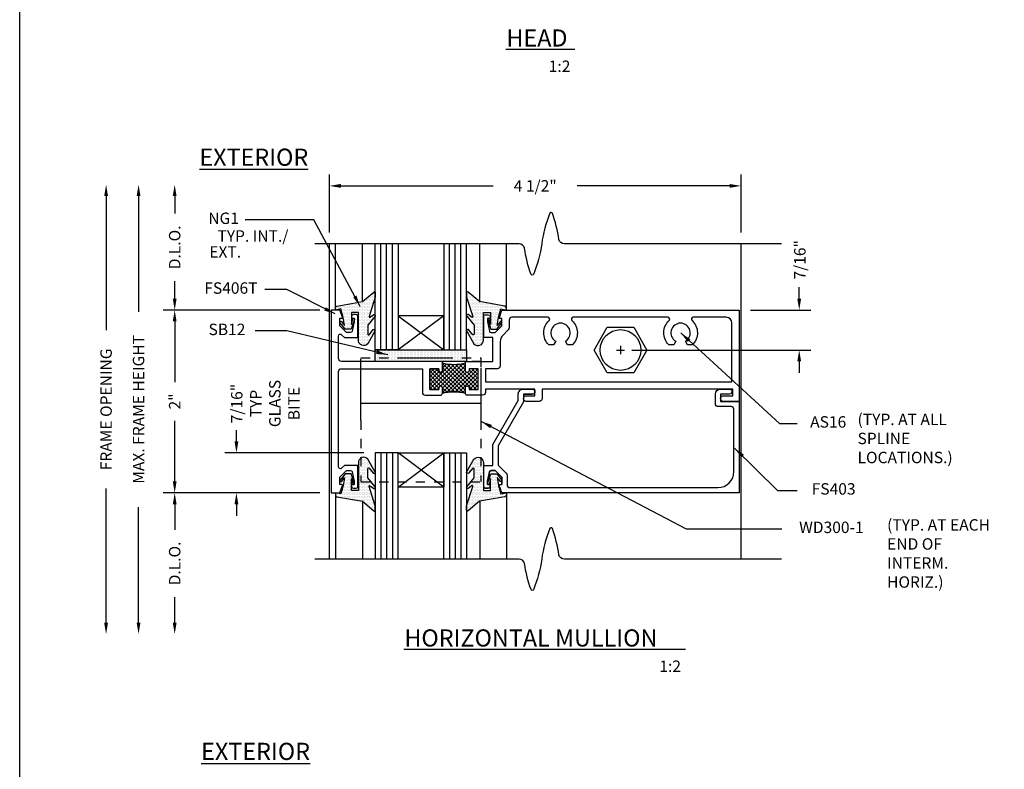
# Model space of a CAD drawing. Units: inches. Extents: x 110 to 253, y -3 to 87.
# Drawn here: x 110 to 121, y 71 to 79 of the extents above; entities that cross this region are included whole.
import ezdxf
from ezdxf.enums import TextEntityAlignment as Align

# ---------------------------------------------------------------- set-up
doc = ezdxf.new("R2010")
doc.units = ezdxf.units.IN
doc.header["$MEASUREMENT"] = 0
doc.linetypes.add('HIDDEN2', pattern=[0.1875, 0.125, -0.0625])
for name, color, linetype in [('Anno-Brln', 132, 'Continuous'), ('Anno-Dims', 230, 'Continuous'), ('Anno-Note', 2, 'Continuous'), ('FF451', 5, 'Continuous'), ('Genl-Titl-Txt2', 6, 'Continuous'), ('Hardware', 3, 'Continuous'), ('Objt-Hidd', 2, 'HIDDEN2'), ('Objt-Outl-Thin', 3, 'Continuous'), ('Objt-Outl-Xthn', 1, 'Continuous'), ('Objt-Sect-Htch', 12, 'Continuous'), ('SHAPE', 3, 'Continuous')]:
    doc.layers.add(name, color=color, linetype=linetype)
doc.layers.add('Genl-View-Nplt', color=121, linetype='Continuous', plot=False)
doc.styles.add('RomanS', font='romans.shx')
doc.dimstyles.new('Coral AP - Architect', dxfattribs={"dimtxt": 0.0625, "dimasz": 0.0625, "dimexe": 0.0625, "dimexo": 0.0625, "dimgap": 0.0625, "dimtad": 0, "dimdec": 4, "dimzin": 3, "dimdsep": 46, "dimlunit": 4, "dimtxsty": 'RomanS', "dimcen": 0, "dimclrd": 256, "dimclre": 256, "dimclrt": 2, "dimadec": 3, "dimazin": 3, "dimtfac": 1, "dimtdec": 4, "dimtix": 1, "dimtofl": 0, "dimtmove": 1, "dimatfit": 0, "dimfxl": 0, "dimfrac": 2, "dimtolj": 1, "dimtzin": 0, "dimlwd": -1, "dimlwe": -1, "dimarcsym": 0})
doc.dimstyles.new('Coral AP - Engineer', dxfattribs={"dimtxt": 0.0625, "dimasz": 0.0625, "dimexe": 0.0625, "dimexo": 0.0625, "dimgap": 0.0625, "dimtad": 0, "dimtih": 1, "dimtoh": 1, "dimdec": 3, "dimzin": 9, "dimdsep": 46, "dimtxsty": 'RomanS', "dimcen": 0, "dimclrd": 256, "dimclre": 256, "dimclrt": 2, "dimadec": 3, "dimazin": 3, "dimtfac": 1, "dimtdec": 3, "dimtix": 1, "dimtofl": 0, "dimtmove": 1, "dimatfit": 0, "dimfxl": 0, "dimtolj": 1, "dimtzin": 0, "dimlwd": -1, "dimlwe": -1, "dimarcsym": 0})

# ---------------------------------------------------------------- blocks, each defined once
blk = doc.blocks.new('NG1')
at = {"layer": 'Objt-Outl-Xthn'}
h = blk.add_hatch(dxfattribs=at)
h.set_pattern_fill('DOTS', color=256, scale=0.25, angle=180)
h.set_pattern_definition([(180, (0, 0), (-0.007812500000000002, -0.015625), [0, -0.015625])])
h.paths.add_polyline_path([(0.1519999999999868, 0.0393764940897352), (0.2129999999999939, 0.02781326719232347), (0.2129999999999939, 0.05085633373057118, 0.3757256815839052), (0.1956555227930892, 0.07067925477402959), (-0.08167198569509536, 0.11986174448149), (-0.2069359200860014, 0.2247708914678766, 0.587774246346854), (-0.2220000000000084, 0.2184956561152198), (-0.2219999999999942, 0.169277112204897), (-0.1548559598633972, -0.04158963716538541, -0.3580085809436051), (-0.1607152498935562, -0.05284982195237647), (-0.2065744705897243, -0.01934074579809278, 0.5620526033827332), (-0.2207133362799806, -0.03994165301812162), (-0.1405429290364566, -0.1359272656477177), (-0.1405228744674929, -0.2348091050586916, -0.5645577425863744), (-0.1551832398140505, -0.2436587878497924), (-0.2008536340901997, -0.1861995256805997, 0.8205333334701312), (-0.2197705290075816, -0.2048554868003903), (-0.1425516259914587, -0.341120468751326, 0.7022159656033101), (-0.03799999723587177, -0.3006428452707221), (-0.03799999969787393, 0), (0.0379999999999967, 0), (0.0379999999999967, -0.1296235059102672), (0.02355163759091283, -0.0665809472308574, 0.9352753141613852), (0.005685325414575004, -0.07546965975642192), (0.0415321721022508, -0.1816235059102667), (0.107888014065864, -0.1816235059102667), (0.1616450448727421, -0.1106497569137586, 1.000005378276339), (0.1443549011390531, -0.1005973477662607), (0.1129999999999996, -0.1418320495408451), (0.1280000000000002, -0.05262350591026875)])
at = {"layer": 'Objt-Outl-Thin'}
blk.add_lwpolyline([(-0.2219999999999942, 0.169277112204897), (-0.1548559598633972, -0.04158963716538538, -0.3580085809436059), (-0.1607152498935562, -0.05284982195237647), (-0.2065744705897243, -0.01934074579809278, 0.5620526033827327), (-0.2207133362799806, -0.03994165301812161), (-0.1405429290364566, -0.1359272656477177), (-0.1405228744674929, -0.2348091050586908, -0.5645577425863985), (-0.1551832398140505, -0.2436587878497924), (-0.2008536340901997, -0.1861995256805997, 0.8205333334701339), (-0.2197705290075816, -0.2048554868003904), (-0.1425516259914588, -0.3411204687513258, 0.7022159656033071), (-0.03799999723587177, -0.3006428452707226), (-0.03799999969787393, 0), (0.0379999999999967, 0), (0.0379999999999967, -0.1296235059102671), (0.02355163759091283, -0.06658094723085739, 0.9352753141613984), (0.005685325414575004, -0.07546965975642195), (0.0415321721022508, -0.1816235059102667), (0.107888014065864, -0.1816235059102667), (0.161645044872742, -0.1106497569137588, 1.000005378452746), (0.144354901139053, -0.1005973477662607), (0.1129999999999995, -0.1418320495408452), (0.1280000000000001, -0.05262350591026888), (0.1519999999999868, 0.0393764940897352), (0.2129999999999939, 0.02781326719232347), (0.2129999999999939, 0.05085633373056631, 0.3757256815839749), (0.1956555227930892, 0.07067925477402959), (-0.08167198569509537, 0.11986174448149), (-0.2069359200860012, 0.2247708914678765, 0.5877742463468626), (-0.2220000000000084, 0.2184956561152198), (-0.2219999999999942, 0.169277112204897)], format="xyb", dxfattribs=at)
blk = doc.blocks.new('*D7')
at = {"layer": 'Anno-Dims', "transparency": 16777216}
for p, q in [((113.2950600388888, 75.8506520558252), (111.5838966457653, 75.8506520558252)), ((111.7088966457653, 75.7256520558252), (111.7088966457653, 75.06196157963473)), ((111.7088966457653, 73.97565205582521), (111.7088966457653, 74.63934253201569)), ((113.2958998994198, 73.85065205582521), (111.5838966457653, 73.85065205582521))]:
    blk.add_line(p, q, dxfattribs=at)
for points in [[(111.688063312432, 75.7256520558252), (111.7297299790986, 75.7256520558252), (111.7088966457653, 75.8506520558252)], [(111.688063312432, 73.97565205582521), (111.7297299790986, 73.97565205582521), (111.7088966457653, 73.85065205582521)]]:
    blk.add_solid(points, dxfattribs=at)
at = {"layer": 'Defpoints', "color": 0, "transparency": 16777216}
for p in [(111.7088966457653, 75.8506520558252), (113.4200600388888, 75.8506520558252), (113.4208998994198, 73.85065205582521)]:
    blk.add_point(p, dxfattribs=at)
at = {"layer": 'Anno-Dims', "color": 2, "transparency": 16777216, "insert": (111.7088966457653, 74.85065205582524), "char_height": 0.125, "attachment_point": 5, "rotation": 90, "style": 'RomanS'}
blk.add_mtext('\\A1;2"', dxfattribs=at)
blk = doc.blocks.new('*D8')
at = {"layer": 'Anno-Dims', "transparency": 16777216}
for p, q in [((113.4008998994197, 76.69988801547409), (113.4008998994197, 77.33391275985079)), ((117.9008998994197, 76.69988801547409), (117.9008998994197, 77.33391275985079)), ((113.5258998994197, 77.20891275985079), (115.1925665660864, 77.20891275985079)), ((117.7758998994197, 77.20891275985079), (116.109233232753, 77.20891275985079))]:
    blk.add_line(p, q, dxfattribs=at)
for points in [[(113.5258998994197, 77.22974609318412), (113.5258998994197, 77.18807942651746), (113.4008998994197, 77.20891275985079)], [(117.7758998994197, 77.22974609318412), (117.7758998994197, 77.18807942651746), (117.9008998994197, 77.20891275985079)]]:
    blk.add_solid(points, dxfattribs=at)
at = {"layer": 'Defpoints', "color": 0, "transparency": 16777216}
for p in [(113.4008998994197, 77.20891275985079), (113.4008998994197, 76.57488801547409), (117.9008998994197, 76.57488801547409)]:
    blk.add_point(p, dxfattribs=at)
at = {"layer": 'Anno-Dims', "color": 2, "transparency": 16777216, "insert": (115.6508998994197, 77.20891275985079), "char_height": 0.125, "attachment_point": 5, "style": 'RomanS'}
blk.add_mtext('\\A1;4 1/2"', dxfattribs=at)
blk = doc.blocks.new('*D9')
at = {"layer": 'Anno-Dims', "transparency": 16777216}
for p, q in [((112.3839220293484, 74.41264885015121), (112.3839220293484, 74.53764885015121)), ((113.7758998994198, 74.28764885015121), (112.2589220293484, 74.28764885015121)), ((113.2958998994198, 73.85065205582521), (112.2589220293484, 73.85065205582521)), ((112.3839220293484, 73.72565205582521), (112.3839220293484, 73.60065205582521))]:
    blk.add_line(p, q, dxfattribs=at)
for points in [[(112.3630886960151, 74.41264885015121), (112.4047553626817, 74.41264885015121), (112.3839220293484, 74.28764885015121)], [(112.3630886960151, 73.72565205582521), (112.4047553626817, 73.72565205582521), (112.3839220293484, 73.85065205582521)]]:
    blk.add_solid(points, dxfattribs=at)
at = {"layer": 'Defpoints', "color": 0, "transparency": 16777216}
for p in [(112.3839220293484, 74.28764885015121), (113.9008998994198, 74.28764885015121), (113.4208998994198, 73.85065205582521)]:
    blk.add_point(p, dxfattribs=at)
at = {"layer": 'Anno-Dims', "color": 2, "transparency": 16777216, "insert": (112.6999439922981, 74.82770873270535), "char_height": 0.125, "attachment_point": 5, "rotation": 90, "style": 'RomanS'}
blk.add_mtext('\\A1;7/16"\\PTYP\\PGLASS\\PBITE', dxfattribs=at)
blk = doc.blocks.new('*D10')
at = {"layer": 'Anno-Dims', "transparency": 16777216}
for p, q in [((111.3138966457653, 77.09701229889751), (111.3138966457653, 75.83239934597366)), ((111.3138966457653, 72.43088163114504), (111.3138966457653, 73.6954945840689))]:
    blk.add_line(p, q, dxfattribs=at)
for points in [[(111.293063312432, 77.09701229889751), (111.3347299790987, 77.09701229889751), (111.3138966457653, 77.22201229889751)], [(111.293063312432, 72.43088163114504), (111.3347299790987, 72.43088163114504), (111.3138966457653, 72.30588163114504)]]:
    blk.add_solid(points, dxfattribs=at)
at = {"layer": 'Defpoints', "color": 0, "transparency": 16777216}
for p in [(113.2017662881675, 77.22201229889751), (111.3138966457653, 72.30588163114504), (113.030596184071, 72.30588163114504)]:
    blk.add_point(p, dxfattribs=at)
at = {"layer": 'Anno-Dims', "color": 2, "transparency": 16777216, "insert": (111.3138966457653, 74.7639469650213), "char_height": 0.125, "attachment_point": 5, "rotation": 90, "style": 'RomanS'}
blk.add_mtext('\\A1;MAX. FRAME HEIGHT', dxfattribs=at)
blk = doc.blocks.new('*D11')
at = {"layer": 'Anno-Dims', "transparency": 16777216}
for p, q in [((111.7088966457653, 73.72565205582521), (111.7088966457653, 73.44731446253274)), ((111.7088966457653, 72.43088163114504), (111.7088966457653, 72.7092192244375))]:
    blk.add_line(p, q, dxfattribs=at)
for points in [[(111.688063312432, 73.72565205582521), (111.7297299790986, 73.72565205582521), (111.7088966457653, 73.85065205582521)], [(111.688063312432, 72.43088163114504), (111.7297299790986, 72.43088163114504), (111.7088966457653, 72.30588163114504)]]:
    blk.add_solid(points, dxfattribs=at)
at = {"layer": 'Defpoints', "color": 0, "transparency": 16777216}
for p in [(111.7088966457653, 73.85065205582521), (113.2217662881675, 73.85065205582521), (113.030596184071, 72.30588163114504)]:
    blk.add_point(p, dxfattribs=at)
at = {"layer": 'Anno-Dims', "color": 2, "transparency": 16777216, "insert": (111.7088966457653, 73.07826684348515), "char_height": 0.125, "attachment_point": 5, "rotation": 90, "style": 'RomanS'}
blk.add_mtext('\\A1;D.L.O.', dxfattribs=at)
blk = doc.blocks.new('*D12')
at = {"layer": 'Anno-Dims', "transparency": 16777216}
for p, q in [((110.9588966457653, 77.09701229889751), (110.9588966457653, 75.6300183935927)), ((110.9588966457653, 72.43088163114504), (110.9588966457653, 73.89787553644985))]:
    blk.add_line(p, q, dxfattribs=at)
for points in [[(110.938063312432, 77.09701229889751), (110.9797299790986, 77.09701229889751), (110.9588966457653, 77.22201229889751)], [(110.938063312432, 72.43088163114504), (110.9797299790986, 72.43088163114504), (110.9588966457653, 72.30588163114504)]]:
    blk.add_solid(points, dxfattribs=at)
at = {"layer": 'Defpoints', "color": 0, "transparency": 16777216}
for p in [(113.2017662881675, 77.22201229889751), (110.9588966457653, 72.30588163114504), (113.030596184071, 72.30588163114504)]:
    blk.add_point(p, dxfattribs=at)
at = {"layer": 'Anno-Dims', "color": 2, "transparency": 16777216, "insert": (110.9588966457653, 74.7639469650213), "char_height": 0.125, "attachment_point": 5, "rotation": 90, "style": 'RomanS'}
blk.add_mtext('\\A1;FRAME OPENING', dxfattribs=at)
blk = doc.blocks.new('*D13')
at = {"layer": 'Anno-Dims', "transparency": 16777216}
for p, q in [((111.7088966457653, 77.09701229889751), (111.7088966457653, 76.90537979640898)), ((111.7088966457653, 75.97565205582521), (111.7088966457653, 76.16728455831374))]:
    blk.add_line(p, q, dxfattribs=at)
for points in [[(111.688063312432, 77.09701229889751), (111.7297299790986, 77.09701229889751), (111.7088966457653, 77.22201229889751)], [(111.688063312432, 75.97565205582521), (111.7297299790986, 75.97565205582521), (111.7088966457653, 75.85065205582521)]]:
    blk.add_solid(points, dxfattribs=at)
at = {"layer": 'Defpoints', "color": 0, "transparency": 16777216}
for p in [(113.2017662881675, 77.22201229889751), (111.7088966457653, 75.85065205582521), (113.2917662881675, 75.85065205582521)]:
    blk.add_point(p, dxfattribs=at)
at = {"layer": 'Anno-Dims', "color": 2, "transparency": 16777216, "insert": (111.7088966457653, 76.53633217736139), "char_height": 0.125, "attachment_point": 5, "rotation": 90, "style": 'RomanS'}
blk.add_mtext('\\A1;D.L.O.', dxfattribs=at)
blk = doc.blocks.new('*U6')
blk.add_lwpolyline([(1.310000000000002, 2.474702349346095e-06), (0.1240582096237599, 1.598721155460225e-14, -0.3455057979234702), (0.09365997254024738, 0.02385843360877438, 0.05476518932469721), (0.05826692734297034, 0.1669975224681011, 0.6838255298640784), (0.04482696321312241, 0.1672582647385852, 0.06594308639520555), (0, 0, -0.06594308639520555), (-0.04482696321312241, -0.1672582647385514, -0.6838255298640784), (-0.05826692734297034, -0.1669975224680673, -0.05476518932469721), (-0.09365997254024738, -0.02385843360874063, 0.3455057979234702), (-0.1240580815799424, 1.631989050565608e-07), (-1.239998222001555, 2.676599664420848e-06)], format="xyb")
blk = doc.blocks.new('WD300-1')
for p, q in [((-0.2475867762860844, 0.03999999999999737), (0.2475194638909048, 0.03999999999999737)), ((0.6559999999999997, -0.4600000000000035), (-0.6559999999999997, -0.4600000000000071))]:
    blk.add_line(p, q)
for points in [[(-0.6559999999999997, -0.6477988037080848), (-0.6559999999999997, -0.07000000000000117)], [(0.6559999999999997, -0.0699999999999994), (0.6559999999999997, -0.6477988037080884)]]:
    blk.add_lwpolyline(points)
at = {"layer": 'Objt-Hidd', "color": 1, "ltscale": 0.25}
for p, q in [((-0.6559999999999997, -0.6477988037080848), (-0.6560000000000068, -1.31843145750508)), ((0.6559999999999997, -0.6477988037080884), (0.6559999999999997, -1.318431457505076)), ((-0.6560000000000068, -1.31843145750508), (0.6559999999999997, -1.318431457505076))]:
    blk.add_line(p, q, dxfattribs=at)
for points in [[(-0.6559999999999997, -0.07000000000000117), (-0.6559999999999997, 0.03999999999999737), (-0.2475867762860844, 0.03999999999999737)], [(0.6559999999999997, 5.329070518200751e-15), (-0.6559999999999997, 1.77635683940025e-15)], [(0.2480436637364152, 0.03999999999999915), (0.6559999999999997, 0.03999999999999915), (0.6559999999999997, -0.07000000000000473)]]:
    blk.add_lwpolyline(points, dxfattribs=at)
blk = doc.blocks.new('*U40')
blk.add_line((0.3778460794440388, 0), (0, 0))
at = {"style": 'RomanS'}
blk.add_attdef('VIEW_NUMBER_AND_TITLE', (0.003246317953410571, 0.01611387448739876), '', height=0.09375, dxfattribs=at)
blk.add_attdef('VIEW_SCALE', text='', height=0.0625, dxfattribs=at).set_placement((0.3531363978067041, -0.1228582586121494), align=Align.RIGHT)
blk = doc.blocks.new('*U41')
blk.add_line((1.540245264161895, 0), (0, 0))
at = {"style": 'RomanS'}
blk.add_attdef('VIEW_NUMBER_AND_TITLE', (0.003246317953410571, 0.01611387448739876), '', height=0.09375, dxfattribs=at)
blk.add_attdef('VIEW_SCALE', text='', height=0.0625, dxfattribs=at).set_placement((1.51553558252456, -0.1228582586121494), align=Align.RIGHT)
blk = doc.blocks.new('*D98')
at = {"layer": 'Anno-Dims', "transparency": 16777216}
for p, q in [((118.5370905315423, 75.97587709577624), (118.5370905315423, 76.10087709577624)), ((118.0050578568819, 75.85087709577624), (118.6620905315423, 75.85087709577624)), ((116.7078463973665, 75.41337709577624), (118.6620905315423, 75.41337709577624)), ((118.5370905315423, 75.28837709577624), (118.5370905315423, 75.16337709577624))]:
    blk.add_line(p, q, dxfattribs=at)
for points in [[(118.516257198209, 75.97587709577624), (118.5579238648756, 75.97587709577624), (118.5370905315423, 75.85087709577624)], [(118.516257198209, 75.28837709577624), (118.5579238648756, 75.28837709577624), (118.5370905315423, 75.41337709577624)]]:
    blk.add_solid(points, dxfattribs=at)
at = {"layer": 'Defpoints', "color": 0, "transparency": 16777216}
for p in [(117.8800578568819, 75.85087709577624), (118.5370905315423, 75.85087709577624), (116.5828463973665, 75.41337709577624)]:
    blk.add_point(p, dxfattribs=at)
at = {"layer": 'Anno-Dims', "color": 2, "transparency": 16777216, "insert": (118.5436873269485, 76.40000314019036), "char_height": 0.125, "attachment_point": 5, "rotation": 90, "style": 'RomanS'}
blk.add_mtext('\\A1;7/16"', dxfattribs=at)
blk = doc.blocks.new('FS406T')
at = {"layer": 'Objt-Sect-Htch'}
h = blk.add_hatch(dxfattribs=at)
h.set_pattern_fill('ANSI37,_O', color=256, scale=0.25, angle=-1.272221872585407e-14)
h.set_pattern_definition([(44.99999999999999, (0, 0), (-0.0220970869120796, 0.02209708691207962), []), (135, (0, 0), (-0.02209708691207962, -0.0220970869120796), [])])
edge = h.paths.add_edge_path()
edge.add_line((114.926627497996, 75.00087804311369), (114.926627497996, 74.98087816389176))
edge.add_line((114.926627497996, 74.98087816389176), (115.0266274979952, 74.98087816389175))
edge.add_line((115.0266274979952, 74.98087816389175), (115.0266274979952, 75.2088788047609))
edge.add_line((115.0266274979952, 75.2088788047609), (114.926627497996, 75.20889787138218))
edge.add_line((114.926627497996, 75.20889787138218), (114.926627497996, 75.18887804311366))
edge.add_arc((114.906627497996, 75.18887804311366), 0.01999999999999602, 180, 360, ccw=False)
edge.add_line((114.886627497996, 75.18887804311366), (114.8866262009981, 75.26887613407327))
edge.add_arc((114.761613085212, 75.73304441385496), 0.480708301440729, 254.92960142463988, 285.07363654580763, ccw=False)
edge.add_line((114.6366262012815, 75.2688690699176), (114.636627497996, 75.18887804311366))
edge.add_arc((114.616627497996, 75.18887804311366), 0.01999999999999602, 179.9999999999593, 360, ccw=False)
edge.add_line((114.596627497996, 75.18887804311368), (114.596627497996, 75.20887804311366))
edge.add_line((114.596627497996, 75.20887804311366), (114.4966287186983, 75.20887956422507))
edge.add_line((114.4966287186983, 75.20887956422507), (114.4966287186983, 74.9808772102173))
edge.add_line((114.4966287186983, 74.9808772102173), (114.596627497996, 74.98087804311366))
edge.add_line((114.596627497996, 74.98087804311366), (114.596627497996, 75.00087804311366))
edge.add_arc((114.616627497996, 75.00087804311366), 0.01999999999999602, 0, 180, ccw=False)
edge.add_line((114.636627497996, 75.00087804311366), (114.6366275272015, 74.94212751539364))
edge.add_arc((114.7613244807832, 74.35178784355183), 0.6033657749515183, 78.01393353308242, 101.92721356023827, ccw=False)
edge.add_line((114.8866277518056, 74.9419991181425), (114.886627497996, 75.00087804311366))
edge.add_arc((114.906627497996, 75.00087804311367), 0.01999999999999602, 4.0813574742060155e-11, 180.0000000000407, ccw=False)
at = {"layer": 'Objt-Outl-Thin'}
blk.add_lwpolyline([(113.5647782929583, 74.15087804945057), (113.5342020982061, 74.12030185469845, -0.6681786852387227), (113.5000599625824, 74.13444399293931), (113.5000601004306, 75.17787675738549, -0.4142121572148013), (113.5310600999239, 75.20887689741198), (114.4166287949922, 75.20887689741198), (114.416628932828, 74.9498789755431, 0.4142119926780893), (114.4476289323214, 74.91887884290756), (114.6135091433274, 74.91887884290756, 0.4158411422210361), (114.6366281083468, 74.94212656171862), (114.636627497996, 75.00087804311366, 1), (114.596627497996, 75.00087804311366), (114.596627497996, 74.9808772102173), (114.4966287186983, 74.9808772102173), (114.4966287186983, 75.20887785108644), (114.596627497996, 75.20887804311366), (114.596627497996, 75.18887804311368, 1), (114.636627497996, 75.18887804311368), (114.6366300156954, 75.27887518039881), (114.6266283749762, 75.28887682111804), (113.5310600999239, 75.28887682111804, -0.4142148203203355), (113.5000601004306, 75.31987695375354), (113.5000599628386, 75.56664886967508, -0.665582215275358), (113.5341000627627, 75.58089232121559), (113.5647782929583, 75.55065205582518), (113.7125600388888, 75.5506520558252), (113.7125600388888, 75.78065205582519, 0.4142135623728688), (113.6925600388888, 75.8006520558252), (113.6635600388888, 75.80065205582518, 0.4142135623730751), (113.6435600388888, 75.78065205582519), (113.6435600388888, 75.76065205582519), (113.6725600388888, 75.76065205582519), (113.6725600388888, 75.7226520558252), (113.6508456359625, 75.62049382200883, -0.3541185725305849), (113.6312826839478, 75.60465205582518), (113.5885600388888, 75.60465205582518), (113.5145600388888, 75.67865205582518), (113.5145600388888, 75.76065205582519), (113.5355600388888, 75.76065205582519, 0.5176164366049951), (113.5431026933671, 75.77131820725009), (113.5145600388888, 75.8506520558252), (113.4200600388888, 75.8506520558252), (113.4200600388888, 73.85087804945056), (113.5145600388888, 73.85087804945056), (113.5431026933671, 73.93021189802573, 0.5211662901041083), (113.5355600388888, 73.94087804945056), (113.5145600388888, 73.94087804945056), (113.5145600388888, 74.02287804945055), (113.5885600388888, 74.09687804945057), (113.6312826839478, 74.09687804945057, -0.3541185725308867), (113.6508456359625, 74.08103628326691), (113.6725600388888, 73.97887804945056), (113.6725600388888, 73.94087804945056), (113.6435600388888, 73.94087804945056), (113.6435600388888, 73.92087804945056, 0.4142135623730949), (113.6635600388888, 73.90087804945057), (113.6925600388888, 73.90087804945057, 0.4142135623729515), (113.7125600388888, 73.92087804945056), (113.7125600388888, 74.15087804945057), (113.5647782929583, 74.15087804945057)], format="xyb", dxfattribs=at)
for points in [[(115.7250604203585, 74.98587709577623), (115.7250604203585, 74.8818770957762, -0.4142135623730279), (115.6940604203585, 74.8508770957762), (115.5530604203585, 74.8508770957762, -0.9999999999999999), (115.5530604203585, 74.91287709577621), (115.6470604203585, 74.91287709577621), (115.6470604203585, 74.98587709577623), (115.1066274217012, 74.98587709577622), (115.1066274217012, 74.94987788923325, -0.4142135623730878), (115.0756274217012, 74.91887788923324), (114.9101270159737, 74.91887788923324, -0.4110886278981031), (114.886628689492, 74.94212656171862), (114.886627497996, 75.00087804311366, -1), (114.926627497996, 75.00087804311367), (114.926627497996, 74.98087625654284), (115.0266274979952, 74.98087625654284), (115.0266274979952, 75.20887865317769), (114.926627497996, 75.20887861055061), (114.926627497996, 75.18887804311365, -1), (114.886627497996, 75.18887804311366), (114.8866300156954, 75.27887814500858), (114.8966286918049, 75.28887682111804), (115.1875604203585, 75.28887682111804), (115.1875604203585, 75.54962663801255), (115.0875600388888, 75.54962663801255), (115.0875600388888, 75.77962618024888, -0.414220419210049), (115.1075605029348, 75.79962617607656), (115.1365598252657, 75.79962617607656, -0.414206797569599), (115.1565602830294, 75.77962618024888), (115.1565602830294, 75.75962762983384), (115.1275609544161, 75.75962762983384), (115.1275609544161, 75.72166325550016), (115.1491667860743, 75.62001579664668, 0.3462985126087735), (115.1688378861788, 75.60362749250476), (115.2115606018148, 75.60362749250476), (115.2855599931123, 75.67762688380229), (115.2855599931123, 75.75962762983384), (115.2565554449295, 75.75962762983384), (115.285634937851, 75.85087709577624), (117.8800578568819, 75.85087709577624), (117.8800578568819, 74.8508770957762), (117.8800578568819, 74.8508770957762), (117.7080578568819, 74.8508770957762, -0.9999999999999999), (117.7080578568819, 74.91287709577621), (117.8100578568819, 74.91287709577621), (117.8100578568819, 74.98587709577623)], [(116.0522621936385, 75.7361712897125, -0.4282204744190565), (116.0567656660603, 75.46987717207016), (116.0031894185199, 75.46987717207016), (115.9805565332561, 75.509078479269, 3.732050807568947), (115.8745565332561, 75.50907847926901), (115.8519236479923, 75.46987717207016), (115.798347400452, 75.46987717207016, -0.4282204744279806), (115.8028508728712, 75.73617128971509, 0.6829985296053878), (115.7892959097839, 75.77087717206757), (115.3965599168184, 75.77087717207016, 0.4142135623731397), (115.3655599168184, 75.73987717207017), (115.3655599168184, 75.65733045255541, -0.1989123678922266), (115.356480226992, 75.6354101422954), (115.2986070254066, 75.57753694093827, 0.1989123678922315), (115.2675603440645, 75.50258362198468), (115.2675603440645, 75.23987689741197, -0.4142135623730279), (115.2365603440645, 75.20887689741198), (115.1066274217012, 75.20887689741198), (115.1066274217012, 75.06587546308583), (117.8000579243, 75.0658768813891), (117.8000579243, 75.70887717207017, 0.4142135623730971), (117.7380579243, 75.77087717207019), (117.3783171567233, 75.77087717206766, 0.6829985295628117), (117.3647621936372, 75.73617128971375, -0.4282204744218397), (117.3692656660602, 75.46987717207023), (117.3156894185199, 75.46987717207023), (117.293056533256, 75.50907847926908, 3.732050807568947), (117.1870565332561, 75.50907847926908), (117.1644236479922, 75.46987717207023), (117.1108474004519, 75.46987717207023, -0.4282204744221331), (117.1153508728712, 75.73617128971517, 0.6829985295613029), (117.1017959097862, 75.7708771720701), (116.065817156726, 75.77087717206757, 0.6829985295594755)]]:
    blk.add_lwpolyline(points, format="xyb", close=True, dxfattribs=at)
at = {"layer": 'Objt-Sect-Htch'}
blk.add_lwpolyline([(114.926627497996, 75.00087804311369), (114.926627497996, 74.98087816389176), (115.0266274979952, 74.98087816389175), (115.0266274979952, 75.2088788047609), (114.926627497996, 75.20889787138218), (114.926627497996, 75.18887804311366, -1), (114.886627497996, 75.18887804311366), (114.8866262009981, 75.26887613407327, -0.1322919152643524), (114.6366262012815, 75.2688690699176), (114.636627497996, 75.18887804311366, -1), (114.596627497996, 75.18887804311368), (114.596627497996, 75.20887804311366), (114.4966287186983, 75.20887956422507), (114.4966287186983, 74.9808772102173), (114.596627497996, 74.98087804311366), (114.596627497996, 75.00087804311366, -1), (114.636627497996, 75.00087804311366), (114.6366275272015, 74.94212751539364, -0.1047216831918511), (114.8866277518056, 74.9419991181425), (114.886627497996, 75.00087804311366, -1)], format="xyb", close=True, dxfattribs=at)
blk.add_arc((114.7616274399401, 74.35466862708087), 0.6004849570948196, 77.98512660878002, 102.0150029168665, dxfattribs=at)
blk = doc.blocks.new('FS403')
at = {"layer": 'Objt-Outl-Thin'}
blk.add_lwpolyline([(115.0875600388887, 80.57528227354524), (115.0875600388887, 80.80528181578157), (115.1875604203584, 80.80528181578157), (115.1875604203584, 81.03445927032077), (115.4650604203584, 81.51510336942113), (115.4650604203584, 81.58328131987088, -0.4142135623732046), (115.5220604203584, 81.64028131987087), (115.6185604203583, 81.64028131987094, -1), (115.6185604203583, 81.58328131987089)], format="xyb", dxfattribs=at)
at = {"layer": 'SHAPE', "lineweight": -2}
blk.add_lwpolyline([(115.5220604203584, 81.58328131987088), (115.6185604203583, 81.58328131987088), (115.5220604203584, 81.58328131987088), (115.5220604203584, 81.49983026545256), (115.2445604203584, 81.0191861663522), (115.2445604203584, 80.80759054994064), (115.3334803491055, 80.71867062119355, -0.1989123673796601), (115.3425600388887, 80.69675031097677), (115.3425600388887, 80.59328227354523, 0.414213562373094), (115.3735600388887, 80.56228227354524), (117.6480578568818, 80.56228227354518, 0.4142135623730856), (117.8230578568818, 80.73728227354518), (117.8230578568818, 81.41728131987087, 0.4142135623731287), (117.7920578568818, 81.44828131987087), (117.6510578568818, 81.44828131987087, -0.414213562373095), (117.6200578568818, 81.47928131987088), (117.6200578568818, 81.58328131987088, -0.4142135623731172), (117.6770578568818, 81.64028131987088), (117.7735578568818, 81.64028131987088, -1.000000000000498), (117.7735578568818, 81.58328131987088), (117.6770578568818, 81.58328131987088), (117.6770578568818, 81.50528131987087), (117.8800578568818, 81.50528131987087), (117.8800578568818, 80.50528227354519), (115.2855600388887, 80.50528227354523), (115.2570173844102, 80.58461612212074, -0.5176164365879988), (115.2645600388887, 80.59528227354522), (115.2855600388887, 80.59528227354522), (115.2855600388887, 80.67728227354523), (115.2115600388887, 80.75128227354523), (115.1688373938296, 80.75128227354523, 0.3541185725307012), (115.149274441815, 80.73544050736159), (115.1275600388887, 80.63328227354523), (115.1275600388887, 80.59528227354522), (115.1565600388887, 80.59528227354522), (115.1565600388887, 80.57528227354524, -0.414213562373095), (115.1365600388887, 80.55528227354523), (115.1075600388887, 80.55528227354523, -0.4142135623738235), (115.0875600388887, 80.57528227354524, 0.4142204192099787), (115.1075605029347, 80.55528227771757), (115.1365598252656, 80.55528227771757, 0.414206797569599), (115.1565602830293, 80.57528227354524), (115.1565602830293, 80.59528082396028), (115.127560954416, 80.59528082396028), (115.127560954416, 80.63324519829396), (115.1491667860742, 80.73489265714744, -0.3462985126087718), (115.1688378861787, 80.75128096128937), (115.2115606018147, 80.75128096128937), (115.2855599931122, 80.67728156999183), (115.2855599931122, 80.59528082396028)], format="xyb", dxfattribs=at)
blk = doc.blocks.new('SB12')
at = {"layer": 'Objt-Sect-Htch'}
h = blk.add_hatch(dxfattribs=at)
h.set_pattern_fill('DOTS', color=256, scale=0.25, angle=269.9997608820257, style=0)
h.set_pattern_definition([(269.9997608820257, (0, 0), (0.01562496739520805, -0.007812565209243724), [0, -0.015625])])
h.paths.add_polyline_path([(114.9008998994198, 75.41365205582522), (114.9008998994198, 75.2888370631959), (113.9008998994198, 75.2888370631959), (113.9008998994198, 75.41365205582522)])
at = {"layer": 'Hardware'}
blk.add_lwpolyline([(114.9008998994198, 75.41365205582522), (114.9008998994198, 75.2888370631959), (113.9008998994198, 75.2888370631959), (113.9008998994198, 75.41365205582522)], close=True, dxfattribs=at)

msp = doc.modelspace()

# ---------------------------------------------------------------- linework, layer by layer
at = {"layer": 'Defpoints'}
for p in [(113.9008998994198, 75.41365205582522), (113.9008998994198, 74.28742796954846)]:
    msp.add_point(p, dxfattribs=at)
at = {"layer": 'FF451'}
msp.add_lwpolyline([(113.5008998231258, 74.98301050027354), (113.5008998231258, 74.98301050027354)], close=True, dxfattribs=at)
at = {"layer": 'Genl-View-Nplt'}
msp.add_lwpolyline([(110.0143354172203, 85.38012736072989), (144.0143354172203, 85.38012736072989), (144.0143354172203, 63.38012736072989), (110.0143354172203, 63.38012736072989)], close=True, dxfattribs=at)
at = {"layer": 'Objt-Outl-Thin'}
for p, q in [((116.5382770400971, 75.41337709577624), (116.6274157546358, 75.41337709577624)), ((116.5828463973665, 75.4579464530456), (116.5828463973665, 75.36880773850689))]:
    msp.add_line(p, q, dxfattribs=at)
for points in [[(114.1508998994198, 76.57511235722082), (114.1508998994198, 75.41365205582522), (113.9008998994198, 75.41365205582522), (113.9008998994198, 76.57511292028882)], [(114.6508998994198, 76.57511203051058), (114.6508998994198, 75.41365205582522), (114.9008998994198, 75.41365205582522), (114.9008998994198, 76.57511255218508)], [(114.1508998994198, 73.12596766815287), (114.1508998994198, 74.28742796954846), (113.9008998994198, 74.28742796954846), (113.9008998994198, 73.12596710508487)], [(114.6508998994198, 73.1259679948631), (114.6508998994198, 74.28742796954846), (114.9008998994198, 74.28742796954846), (114.9008998994198, 73.12596747318861)]]:
    msp.add_lwpolyline(points, dxfattribs=at)
for points in [[(114.1508998994199, 75.41365205582522), (114.6508998994199, 75.41365205582522), (114.6508998994199, 75.78865205582522), (114.1508998994199, 75.78865205582522)], [(114.1508998994199, 74.28742796954846), (114.6508998994199, 74.28742796954846), (114.6508998994199, 73.91242796954846), (114.1508998994199, 73.91242796954846)]]:
    msp.add_lwpolyline(points, close=True, dxfattribs=at)
at = {"layer": 'Objt-Outl-Thin', "ltscale": 0.75}
msp.add_lwpolyline([(116.4385088300691, 75.16337709577624), (116.2941712627717, 75.41337709577624), (116.4385088300691, 75.66337709577624), (116.7271839646639, 75.66337709577624), (116.8715215319613, 75.41337709577624), (116.7271839646639, 75.16337709577624)], close=True, dxfattribs=at)
msp.add_circle((116.5828463973665, 75.41337709577624), 0.2230112873970143, dxfattribs=at)
at = {"layer": 'Objt-Outl-Xthn', "color": 9}
for p, q in [((113.4008998994197, 73.12596650312486), (113.4008998994197, 76.57488801547409)), ((113.4658998994197, 75.87369512236346), (113.4658998994197, 76.57511305542513)), ((113.7613673193018, 75.93821528272261), (113.7613673193018, 76.57511310947966)), ((115.046518555123, 75.93821528272262), (115.046518555123, 76.57511272746771)), ((115.3358998994199, 75.87369512236346), (115.3358998994199, 76.57511305542513)), ((117.9009037447286, 73.12596553838551), (117.9008998994197, 76.57488801547409)), ((113.4658998994197, 73.82738490301023), (113.4658998994197, 73.12596696994855)), ((113.7613673193018, 73.76286474265105), (113.7613673193018, 73.125966915894)), ((115.046518555123, 73.76286474265106), (115.046518555123, 73.12596729790597)), ((115.3358998994199, 73.82738490301023), (115.3358998994199, 73.12596696994855))]:
    msp.add_line(p, q, dxfattribs=at)
at = {"layer": 'Objt-Outl-Xthn'}
for p, q in [((113.9633998994198, 75.41365205582522), (113.9633998994198, 76.57511277952182)), ((114.0258998994198, 75.41365205582522), (114.0258998994198, 76.57511202658009)), ((114.0883998994198, 75.41365205582522), (114.0883998994198, 76.57511249798782)), ((114.7133998994198, 75.41365205582522), (114.7133998994198, 76.57511216092921)), ((114.7758998994198, 75.41365205582522), (114.7758998994198, 76.57511202658009)), ((114.8383998994198, 75.41365205582522), (114.8383998994198, 76.57511242176645)), ((114.1508998994199, 75.78865205582522), (114.6508998994198, 75.41365205582522)), ((114.6508998994198, 75.78865205582522), (114.1508998994199, 75.41365205582522)), ((113.9633998994198, 74.28742796954846), (113.9633998994198, 73.12596724585187)), ((114.0258998994198, 74.28742796954846), (114.0258998994198, 73.1259679987936)), ((114.0883998994198, 74.28742796954846), (114.0883998994198, 73.12596752738587)), ((114.1508998994199, 73.91242796954846), (114.6508998994198, 74.28742796954846)), ((114.6508998994198, 73.91242796954846), (114.1508998994199, 74.28742796954846)), ((114.7133998994198, 74.28742796954846), (114.7133998994198, 73.12596786444448)), ((114.7758998994198, 74.28742796954846), (114.7758998994198, 73.1259679987936)), ((114.8383998994198, 74.28742796954846), (114.8383998994198, 73.12596760360724))]:
    msp.add_line(p, q, dxfattribs=at)

# ---------------------------------------------------------------- block references
at = {"layer": 'Anno-Brln', "xscale": 2, "yscale": 2, "zscale": 2}
for p in [(115.7216284447062, 76.57510770222581), (115.7216284447062, 73.12596150864016)]:
    msp.add_blockref('*U6', p, dxfattribs=at)
at = {"layer": 'Genl-Titl-Txt2', "xscale": 2, "yscale": 2, "zscale": 2}
for name, p, values in [('*U40', (115.3287060341114, 78.70087259139483), {'VIEW_SCALE': '1:2', 'VIEW_NUMBER_AND_TITLE': 'HEAD'}), ('*U41', (114.213232265251, 72.13722740407553), {'VIEW_SCALE': '1:2', 'VIEW_NUMBER_AND_TITLE': 'HORIZONTAL MULLION'})]:
    msp.add_blockref(name, p, dxfattribs=at).add_auto_attribs(values)
at = {"layer": 'Objt-Outl-Thin', "xscale": -1}
msp.add_blockref('NG1', (113.6788998994198, 75.82283878863288), dxfattribs=at)
at = {"layer": 'Objt-Outl-Thin'}
msp.add_blockref('NG1', (115.1228998994198, 75.82283878863288), dxfattribs=at)
at = {"layer": 'Objt-Outl-Thin', "rotation": 180}
msp.add_blockref('NG1', (113.6788998994198, 73.8782412367408), dxfattribs=at)
at = {"layer": 'Objt-Outl-Thin', "xscale": -1, "rotation": 180}
msp.add_blockref('NG1', (115.1228998994198, 73.8782412367408), dxfattribs=at)
at = {"layer": 'Objt-Outl-Xthn'}
for name, p in [('FS406T', (0, 0)), ('SB12', (0, 0)), ('WD300-1', (114.4008998994199, 75.288651781167)), ('FS403', (-1.13686837721616e-13, -6.654404224094677))]:
    msp.add_blockref(name, p, dxfattribs=at)

# ---------------------------------------------------------------- texts
at = {"layer": 'Anno-Note', "linetype": 'ByBlock', "style": 'RomanS'}
for s, p in [('NG1', (112.2439121157062, 76.83845856082652)), ('TYP. INT./', (112.5643854103242, 76.64466902783332)), ('EXT.', (112.2608828837517, 76.47065343869835)), ('FS406T', (112.3235856538304, 76.07516361646955)), ('SB12', (112.2803351563437, 75.62257285859448)), ('AS16', (118.8536238691276, 74.6106398380261)), ('FS403', (118.9131476786514, 73.87764307036932)), ('WD300-1', (118.8885070035154, 73.45716569949835))]:
    msp.add_text(s, height=0.125, dxfattribs=at).set_placement(p, align=Align.MIDDLE)
at = {"layer": 'Anno-Note', "attachment_point": 1, "style": 'RomanS'}
for s, insert, char_height, width in [('{\\LEXTERIOR}', (111.9787815453895, 77.61638718880718), 0.1875, 2.13656267816113), ('(TYP. AT ALL SPLINE LOCATIONS.)', (119.1744134023847, 74.71671613372772), 0.125, 1.194837422900287), ('(TYP. AT EACH END OF INTERM. HORIZ.)', (119.4976606896147, 73.56255083328983), 0.125, 1.13875496866204), ('{\\LEXTERIOR}', (111.9979416879988, 71.1163356674357), 0.1875, 2.13656267816113)]:
    msp.add_mtext(s, dxfattribs=dict(at, insert=insert, char_height=char_height, width=width))

# ---------------------------------------------------------------- dimensions: what is measured, and where the dimension line sits
at = {"layer": 'Anno-Dims'}
dim = msp.add_linear_dim(base=(113.4008998994197, 77.20891275985079), p1=(117.9008998994197, 76.57488801547409), p2=(113.4008998994197, 76.57488801547409), dimstyle='Coral AP - Architect', override={"dimscale": 2}, dxfattribs=at)
dim.commit()
dim.dimension.update_dxf_attribs({"geometry": '*D8', "text_midpoint": (115.6508998994197, 77.20891275985079)})
for base, p1, p2, angle, text, picture, middle in [((110.9588966457653, 72.30588163114504), (113.2017662881675, 77.22201229889751), (113.030596184071, 72.30588163114504), 270, 'FRAME OPENING', '*D12', (110.9588966457653, 74.7639469650213)), ((111.3138966457653, 72.30588163114504), (113.2017662881675, 77.22201229889751), (113.030596184071, 72.30588163114504), 270, 'MAX. FRAME HEIGHT', '*D10', (111.3138966457653, 74.7639469650213)), ((111.7088966457653, 75.85065205582521), (113.2017662881675, 77.22201229889751), (113.2917662881675, 75.85065205582521), 90, 'D.L.O.', '*D13', (111.7088966457653, 76.53633217736139)), ((111.7088966457653, 73.85065205582521), (113.030596184071, 72.30588163114504), (113.2217662881675, 73.85065205582521), 270, 'D.L.O.', '*D11', (111.7088966457653, 73.07826684348515))]:
    dim = msp.add_linear_dim(base=base, p1=p1, p2=p2, angle=angle, text=text, dimstyle='Coral AP - Architect', override={"dimscale": 2, "dimse1": 1, "dimse2": 1}, dxfattribs=at)
    dim.commit()
    dim.dimension.update_dxf_attribs({"geometry": picture, "text_midpoint": middle})
dim = msp.add_linear_dim(base=(118.5370905315423, 75.85087709577624), p1=(116.5828463973665, 75.41337709577624), p2=(117.8800578568819, 75.85087709577624), angle=90, dimstyle='Coral AP - Architect', override={"dimscale": 2}, dxfattribs=at)
dim.commit()
dim.dimension.update_dxf_attribs({"geometry": '*D98', "text_midpoint": (118.5436873269485, 76.40000314019036), "dimtype": 160})
dim = msp.add_linear_dim(base=(111.7088966457653, 75.8506520558252), p1=(113.4208998994198, 73.85065205582521), p2=(113.4200600388888, 75.8506520558252), angle=90, dimstyle='Coral AP - Architect', override={"dimscale": 2}, dxfattribs=at)
dim.commit()
dim.dimension.update_dxf_attribs({"geometry": '*D7', "text_midpoint": (111.7088966457653, 74.85065205582524)})
dim = msp.add_linear_dim(base=(112.3839220293484, 74.28764885015121), p1=(113.4208998994198, 73.85065205582521), p2=(113.9008998994198, 74.28764885015121), angle=90, text='<>\\PTYP\\PGLASS\\PBITE', dimstyle='Coral AP - Architect', override={"dimscale": 2}, dxfattribs=at)
dim.commit()
dim.dimension.update_dxf_attribs({"geometry": '*D9', "text_midpoint": (112.6999439922981, 74.82770873270535), "dimtype": 160})

# ---------------------------------------------------------------- leaders
at = {"layer": 'Anno-Note', "linetype": 'ByBlock', "lineweight": -2}
for points in [[(113.7371472120578, 75.88856635045354), (113.231097223659, 76.83845856082652), (112.4780954950786, 76.83845856082652)], [(113.464146913279, 75.80749518760044), (112.9362167230005, 76.07516361646955), (112.6961861573987, 76.07516361646955)], [(114.0375613698266, 75.3608490326292), (112.9362167230005, 75.62257285859448), (112.5882478969177, 75.62257285859448)], [(117.2408963937871, 75.60065213211912), (118.3207009519994, 74.6106398380261), (118.5147523458628, 74.6106398380261)], [(115.0568998994199, 74.63421849032663), (117.299717330456, 73.45716569949835), (118.3472545278696, 73.45716569949835)], [(117.829302751555, 74.34041966148361), (118.2991902974794, 73.87764307036932), (118.5147523458628, 73.87764307036932)]]:
    msp.add_leader(points, dimstyle='Coral AP - Engineer', override={"dimscale": 2, "dimgap": 0.0625, "dimtad": 0}, dxfattribs=at)

doc.saveas('drawing.dxf')
